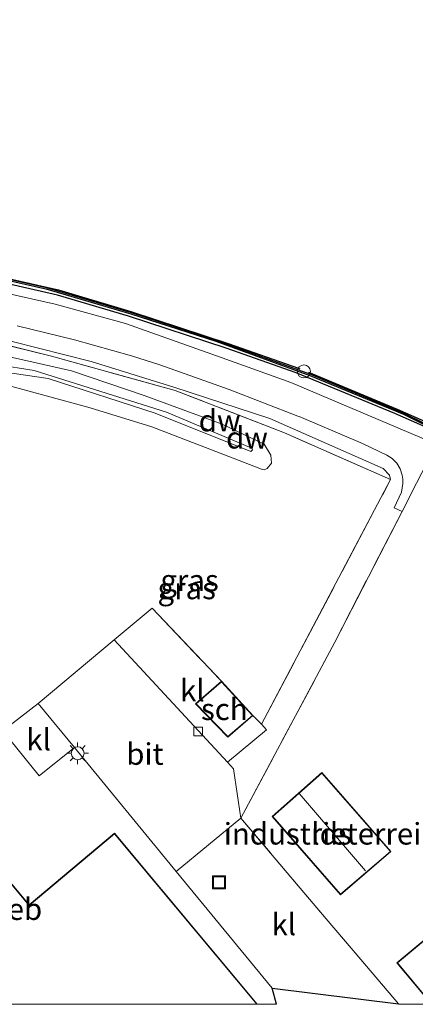
# Model space of a CAD drawing. Units: metres. Extents: x 239996 to 240400, y 487500 to 492183.
# Drawn here: x 240080 to 240126, y 487500 to 487614 of the extents above; entities that cross this region are included whole.
import ezdxf
from ezdxf.enums import TextEntityAlignment as Align

# ---------------------------------------------------------------- set-up
doc = ezdxf.new("R2010")
doc.units = ezdxf.units.M
doc.linetypes.add('IE-TERREINAFSCHEIDING', pattern=[10, 8, -2])
doc.layers.get('0').update_dxf_attribs({"lineweight": 25})
for name, color, linetype, lineweight in [('B-ME-GC-DAMWAND-GV-B6', 10, 'Continuous', 25), ('B-ME-GC-DAMWAND-L-B1', 10, 'Continuous', 25), ('B-ME-GW-KRUINLIJN-L-B1', 93, 'Continuous', 18), ('B-ME-GW-TEENLIJN-L-B1', 93, 'Continuous', 18), ('B-ME-IE-GRASLAND-GV-B6', 93, 'Continuous', 18), ('B-ME-IE-GRONDWERKLIJN-GROND_INGERICHT-GV-B6', 253, 'Continuous', 18), ('B-ME-IE-INRICHTINGSELEMENT-S-B1', 253, 'Continuous', 18), ('B-ME-IE-MEUBILAIR_WEGMEUBILAIR-LICHTMAST-S-B1', 8, 'Continuous', 18), ('B-ME-IE-TERREINAFSCHEIDING-DOORGANG-L-B1', 8, 'IE-TERREINAFSCHEIDING-KUNSTMATIG-OPEN', 18), ('B-ME-IE-TERREINAFSCHEIDING-RASTERHEKWERK-L-B1', 8, 'IE-TERREINAFSCHEIDING', 18), ('B-ME-KG-KADASTRAAL-DAKRAND-L-B1', 13, 'Continuous', 18), ('B-ME-KG-KADASTRAAL-NOKLIJN-L-B1', 13, 'Continuous', 18), ('B-ME-KG-KADASTRAAL-OPNAMEDTMGRENS-L-B1', 10, 'Continuous', 25), ('B-ME-KW-REMMINGWERK-L-B1', 10, 'Continuous', 25), ('B-ME-OB-WATERLIJN-L-B1', 133, 'OB-WATERLIJN', 18), ('B-ME-OG-BEBOUWING-GV-B6', 173, 'Continuous', 18), ('B-ME-OG-WATER-GV-B6', 153, 'Continuous', 18), ('B-ME-VH-VERH_SOORT-BITUMEN-GV-B6', 8, 'IE-TERREINAFSCHEIDING-NATUURLIJK-HOUTWAL', 18), ('B-ME-VH-VERH_SOORT-KLINKERS-GV-B6', 8, 'IE-TERREINAFSCHEIDING-NATUURLIJK-HOUTWAL', 18), ('B-ME-VH-VERH_SOORT-ONVERHARD-GV-B6', 8, 'Continuous', 18), ('B-ME-VV-KOLK-S-B1', 8, 'Continuous', 18)]:
    doc.layers.add(name, color=color, linetype=linetype, lineweight=lineweight)
doc.styles.add('NLCS-ISO', font='NLCS-ISO.TTF')
doc.linetypes.add('IE-TERREINAFSCHEIDING-KUNSTMATIG-OPEN', pattern='A,7,-1.5,[67,NLCS.SHX,S=0.75,R=0,X=0,Y=0],-1.5', length=10)
doc.linetypes.add('IE-TERREINAFSCHEIDING-NATUURLIJK-HOUTWAL', pattern='A,7,-1.5,[67,NLCS.SHX,S=0.75,R=45,X=0,Y=0],-1.5,7,-1.5,[70,NLCS.SHX,S=0.75,R=0,X=0,Y=0],-1.5', length=20)
doc.linetypes.add('OB-WATERLIJN', pattern='A,10,[32,NLCS.SHX,S=2,R=0,X=0,Y=0],-12', length=22)

# ---------------------------------------------------------------- blocks, each defined once
blk = doc.blocks.new('d28ez_FeatureWriter_4_42_FMEBLOCK1')
at = {"layer": 'B-ME-KG-KADASTRAAL-OPNAMEDTMGRENS-L-B1'}
blk.add_polyline3d([(-79.74, -246.07, 11.01), (-80.25, -244.19, 11.03), (-65.61, -246.03, 11.17), (-65.57, -246.07, 11.17)], dxfattribs=at)
blk = doc.blocks.new('d28ez_FeatureWriter_4_42_FMEBLOCK3')
at = {"layer": 'B-ME-KG-KADASTRAAL-OPNAMEDTMGRENS-L-B1'}
blk.add_polyline3d([(-79.74, -246.07, 11.01), (-80.25, -244.19, 11.03), (-65.61, -246.03, 11.17), (-65.57, -246.07, 11.17)], dxfattribs=at)
blk = doc.blocks.new('d28ez_FeatureWriter_4_42_FMEBLOCK6')
at = {"layer": 'B-ME-KG-KADASTRAAL-DAKRAND-L-B1'}
blk.add_line((-6.98, -8.84, 15.48), (-10.97, -4.03, 15.46), dxfattribs=at)
blk.add_polyline3d([(-10.97, -4.03, 15.46), (4.49, 8.84, 15.47), (10.97, 1.21, 15.49), (-0.96, -8.84, 15.49)], dxfattribs=at)
blk = doc.blocks.new('d28ez_FeatureWriter_4_42_FMEBLOCK7')
at = {"layer": 'B-ME-KG-KADASTRAAL-DAKRAND-L-B1'}
blk.add_line((-21.59, -14.45, 16.14), (-34.31, 0.89, 16.33), dxfattribs=at)
blk.add_polyline3d([(-34.31, 0.89, 16.33), (-20.88, 12.16, 16.25), (-16.07, 6.51, 16.24), (-6.67, 14.45, 16.26), (7.92, -3.02, 16.26), (17.84, 5.29, 16.35), (34.31, -14.45, 16.4)], dxfattribs=at)
blk = doc.blocks.new('d28ez_FeatureWriter_4_42_FMEBLOCK8')
at = {"layer": 'B-ME-KG-KADASTRAAL-OPNAMEDTMGRENS-L-B1'}
blk.add_polyline3d([(-79.74, -246.07, 11.01), (-80.25, -244.19, 11.03), (-65.61, -246.03, 11.17), (-65.57, -246.07, 11.17)], dxfattribs=at)
blk = doc.blocks.new('put')
for p, q in [((0.75, 0.75), (-0.75, 0.75)), ((-0.75, 0.75), (-0.75, -0.75)), ((0.75, -0.75), (0.75, 0.75)), ((-0.75, -0.75), (0.75, -0.75))]:
    blk.add_line(p, q)
blk.add_lwpolyline([(-0.625, 0.625), (0.625, 0.625), (0.625, -0.625), (-0.625, -0.625)], close=True)
blk = doc.blocks.new('dtb')
blk.add_circle((0, 0), 0.75)
blk = doc.blocks.new('kolk')
blk.add_lwpolyline([(-0.5, -0.5), (0.5, -0.5), (0.5, 0.5), (-0.5, 0.5)], close=True)
blk = doc.blocks.new('lantaarnpaal')
for p, q in [((0, 0.75), (0, 1.25)), ((-0.75, 0), (-1.25, 0)), ((-0.88, 0.88), (-0.53, 0.53)), ((0.53, 0.53), (0.88, 0.88)), ((0.75, 0), (1.25, 0)), ((-0.53, -0.53), (-0.88, -0.88)), ((0, -0.75), (0, -1.25)), ((0.53, -0.53), (0.88, -0.88))]:
    blk.add_line(p, q)
blk.add_circle((0, 0), 0.75)

msp = doc.modelspace()

# ---------------------------------------------------------------- linework, layer by layer
at = {"layer": 'B-ME-GC-DAMWAND-GV-B6'}
for points in [[(240000, 487588.7, 10.05), (240000.84, 487588.73, 10.05), (240005.23, 487588.92, 10.05), (240016.71, 487589.31, 10.05), (240028.31, 487589.19, 10.05), (240039.93, 487588.97, 10.05), (240051.48, 487588.18, 10.05), (240062.98, 487587.04, 10.05), (240072.99, 487585.3, 10.05), (240082.97, 487583.04, 10.05), (240092.81, 487580.17, 10.05), (240102.68, 487576.97, 10.05), (240113.59, 487573.01, 10.05), (240124.44, 487568.5, 10.05), (240128.97, 487566.26, 10.05)], [(240000, 487588.7, 10.05), (240000.84, 487588.73, 10.05), (240005.23, 487588.92, 10.05), (240016.71, 487589.31, 10.05), (240028.31, 487589.19, 10.05), (240039.93, 487588.97, 10.05), (240051.48, 487588.18, 10.05), (240062.98, 487587.04, 10.05), (240072.99, 487585.3, 10.05), (240082.97, 487583.04, 10.05), (240092.81, 487580.17, 10.05), (240102.68, 487576.97, 10.05), (240113.59, 487573.01, 10.05), (240124.44, 487568.5, 10.05), (240128.97, 487566.26, 10.05)], [(240000, 487588.7, 10.05), (240000.84, 487588.73, 10.05), (240005.23, 487588.92, 10.05), (240016.71, 487589.31, 10.05), (240028.31, 487589.19, 10.05), (240039.93, 487588.97, 10.05), (240051.48, 487588.18, 10.05), (240062.98, 487587.04, 10.05), (240072.99, 487585.3, 10.05), (240082.97, 487583.04, 10.05), (240092.81, 487580.17, 10.05), (240102.68, 487576.97, 10.05), (240113.59, 487573.01, 10.05), (240124.44, 487568.5, 10.05), (240128.97, 487566.26, 10.05)], [(240128.19, 487566.32, 10.62), (240123.38, 487568.44, 10.62), (240111.96, 487573.16, 10.62), (240103.85, 487576.04, 10.62), (240092.5, 487579.74, 10.62), (240084.29, 487582.17, 10.61), (240072.92, 487584.76, 10.61), (240062.95, 487586.48, 10.62), (240054.41, 487587.39, 10.62), (240041.3, 487588.41, 10.62), (240021.49, 487588.78, 10.64), (240013.87, 487588.76, 10.64), (240000.8, 487588.18, 10.62), (240000, 487588.15, 10.69), (240000, 487588.7, 10.05)], [(240128.19, 487566.32, 10.62), (240123.38, 487568.44, 10.62), (240111.96, 487573.16, 10.62), (240103.85, 487576.04, 10.62), (240092.5, 487579.74, 10.62), (240084.29, 487582.17, 10.61), (240072.92, 487584.76, 10.61), (240062.95, 487586.48, 10.62), (240054.41, 487587.39, 10.62), (240041.3, 487588.41, 10.62), (240021.49, 487588.78, 10.64), (240013.87, 487588.76, 10.64), (240000.8, 487588.18, 10.62), (240000, 487588.15, 10.69), (240000, 487588.7, 10.05)], [(240128.19, 487566.32, 10.62), (240123.38, 487568.44, 10.62), (240111.96, 487573.16, 10.62), (240103.85, 487576.04, 10.62), (240092.5, 487579.74, 10.62), (240084.29, 487582.17, 10.61), (240072.92, 487584.76, 10.61), (240062.95, 487586.48, 10.62), (240054.41, 487587.39, 10.62), (240041.3, 487588.41, 10.62), (240021.49, 487588.78, 10.64), (240013.87, 487588.76, 10.64), (240000.8, 487588.18, 10.62), (240000, 487588.15, 10.69), (240000, 487588.7, 10.05)]]:
    msp.add_polyline3d(points, dxfattribs=at)
at = {"layer": 'B-ME-GC-DAMWAND-L-B1'}
msp.add_polyline3d([(240000, 487588.54, 10.66), (240000.84, 487588.58, 10.58), (240005.24, 487588.77, 10.59), (240016.71, 487589.15, 10.61), (240028.31, 487589.04, 10.61), (240039.92, 487588.81, 10.6), (240051.47, 487588.03, 10.62), (240062.96, 487586.89, 10.62), (240072.96, 487585.14, 10.61), (240082.93, 487582.89, 10.58), (240092.77, 487580.02, 10.61), (240102.62, 487576.82, 10.61), (240113.53, 487572.87, 10.6), (240124.37, 487568.36, 10.62), (240128.9, 487566.12, 10.62)], dxfattribs=at)
msp.add_polyline3d([(240000, 487588.54, 10.66), (240000.84, 487588.58, 10.58), (240005.24, 487588.77, 10.59), (240016.71, 487589.15, 10.61), (240028.31, 487589.04, 10.61), (240039.92, 487588.81, 10.6), (240051.47, 487588.03, 10.62), (240062.96, 487586.89, 10.62), (240072.96, 487585.14, 10.61), (240082.93, 487582.89, 10.58), (240092.77, 487580.02, 10.61), (240102.62, 487576.82, 10.61), (240113.53, 487572.87, 10.6), (240124.37, 487568.36, 10.62), (240128.9, 487566.12, 10.62)], dxfattribs=at)
at = {"layer": 'B-ME-GW-KRUINLIJN-L-B1'}
for points in [[(240000, 487587.09, 11.18), (240000.74, 487587.1, 11.19), (240013.76, 487587.78, 11.25), (240021.49, 487587.84, 11.23), (240041.16, 487587.3, 11.29), (240054.33, 487586.59, 11.26), (240062.68, 487585.59, 11.2), (240072.65, 487583.69, 11.3), (240084.01, 487581.13, 11.14), (240092.16, 487578.89, 11.09), (240103.35, 487574.92, 11.06), (240111.31, 487572.04, 11.13), (240122.72, 487567.22, 11.06), (240127.56, 487565.16, 11.03)], [(240000, 487587.09, 11.18), (240000.74, 487587.1, 11.19), (240013.76, 487587.78, 11.25), (240021.49, 487587.84, 11.23), (240041.16, 487587.3, 11.29), (240054.33, 487586.59, 11.26), (240062.68, 487585.59, 11.2), (240072.65, 487583.69, 11.3), (240084.01, 487581.13, 11.14), (240092.16, 487578.89, 11.09), (240103.35, 487574.92, 11.06), (240111.31, 487572.04, 11.13), (240122.72, 487567.22, 11.06), (240127.56, 487565.16, 11.03)], [(240072.8, 487574.84, 12.01), (240081.6, 487573.45, 11.96), (240096.9, 487568.62, 11.86), (240106.82, 487564.43, 11.85), (240106.9, 487564.24, 11.84), (240106.71, 487564.04, 11.84), (240095.59, 487568.48, 11.89), (240083.21, 487572.51, 12.02), (240069.27, 487574.55, 12.08)]]:
    msp.add_polyline3d(points, dxfattribs=at)
at = {"layer": 'B-ME-GW-TEENLIJN-L-B1'}
msp.add_polyline3d([(240073.38, 487576.23, 11.19), (240085.91, 487573.39, 11.37), (240094.34, 487570.55, 11.4), (240103.37, 487567.21, 11.33), (240108.23, 487564.9, 11.35), (240109.01, 487563.64, 11.35), (240109.07, 487562.69, 11.32), (240108.59, 487562.07, 11.27), (240108.22, 487561.94, 11.24), (240107.91, 487561.99, 11.23), (240104.63, 487563.29, 11.04), (240095.2, 487566.93, 11.06), (240088.09, 487569.13, 11.01), (240078.72, 487571.67, 11.04)], dxfattribs=at)
at = {"layer": 'B-ME-IE-GRASLAND-GV-B6'}
for points in [[(240000, 487588.15, 10.69), (240000.8, 487588.18, 10.62), (240013.87, 487588.76, 10.64), (240021.49, 487588.78, 10.64), (240041.3, 487588.41, 10.62), (240054.41, 487587.39, 10.62), (240062.95, 487586.48, 10.62), (240072.92, 487584.76, 10.61), (240084.29, 487582.17, 10.61), (240092.5, 487579.74, 10.62), (240103.85, 487576.04, 10.62), (240111.96, 487573.16, 10.62), (240123.38, 487568.44, 10.62), (240128.19, 487566.32, 10.62)], [(240000, 487588.15, 10.69), (240000.8, 487588.18, 10.62), (240013.87, 487588.76, 10.64), (240021.49, 487588.78, 10.64), (240041.3, 487588.41, 10.62), (240054.41, 487587.39, 10.62), (240062.95, 487586.48, 10.62), (240072.92, 487584.76, 10.61), (240084.29, 487582.17, 10.61), (240092.5, 487579.74, 10.62), (240103.85, 487576.04, 10.62), (240111.96, 487573.16, 10.62), (240123.38, 487568.44, 10.62), (240128.19, 487566.32, 10.62)], [(240127.56, 487565.16, 11.03), (240122.72, 487567.22, 11.06), (240111.31, 487572.04, 11.13), (240103.35, 487574.92, 11.06), (240092.16, 487578.89, 11.09), (240084.01, 487581.13, 11.14), (240072.65, 487583.69, 11.3), (240062.68, 487585.59, 11.2), (240054.33, 487586.59, 11.26), (240041.16, 487587.3, 11.29), (240021.49, 487587.84, 11.23), (240013.76, 487587.78, 11.25), (240000.74, 487587.1, 11.19), (240000, 487587.09, 11.18), (240000, 487588.15, 10.69)], [(240127.56, 487565.16, 11.03), (240122.72, 487567.22, 11.06), (240111.31, 487572.04, 11.13), (240103.35, 487574.92, 11.06), (240092.16, 487578.89, 11.09), (240084.01, 487581.13, 11.14), (240072.65, 487583.69, 11.3), (240062.68, 487585.59, 11.2), (240054.33, 487586.59, 11.26), (240041.16, 487587.3, 11.29), (240021.49, 487587.84, 11.23), (240013.76, 487587.78, 11.25), (240000.74, 487587.1, 11.19), (240000, 487587.09, 11.18), (240000, 487588.15, 10.69)], [(240000, 487587.09, 11.18), (240000.74, 487587.1, 11.19), (240013.76, 487587.78, 11.25), (240021.49, 487587.84, 11.23), (240041.16, 487587.3, 11.29), (240054.33, 487586.59, 11.26), (240062.68, 487585.59, 11.2), (240072.65, 487583.69, 11.3), (240084.01, 487581.13, 11.14), (240092.16, 487578.89, 11.09), (240103.35, 487574.92, 11.06), (240111.31, 487572.04, 11.13), (240122.72, 487567.22, 11.06), (240127.56, 487565.16, 11.03)], [(240000, 487587.09, 11.18), (240000.74, 487587.1, 11.19), (240013.76, 487587.78, 11.25), (240021.49, 487587.84, 11.23), (240041.16, 487587.3, 11.29), (240054.33, 487586.59, 11.26), (240062.68, 487585.59, 11.2), (240072.65, 487583.69, 11.3), (240084.01, 487581.13, 11.14), (240092.16, 487578.89, 11.09), (240103.35, 487574.92, 11.06), (240111.31, 487572.04, 11.13), (240122.72, 487567.22, 11.06), (240127.56, 487565.16, 11.03)], [(240125.89, 487560.37, 11.03), (240124.21, 487557.1, 11.03), (240123.31, 487557.52, 11.17), (240124.16, 487559.34, 11.2), (240124.32, 487560.33, 11.18), (240124.31, 487560.83, 11.17), (240124.24, 487561.32, 11.18), (240124.01, 487562.04, 11.16), (240123.62, 487562.7, 11.15), (240123.08, 487563.24, 11.15), (240122.45, 487563.64, 11.16), (240119.64, 487564.99, 11.15), (240112.29, 487568.1, 11.15), (240112.14, 487568.16, 11.15), (240104.19, 487571.25, 11.16), (240096.15, 487574.09, 11.18), (240092.87, 487575.12, 11.18), (240086.25, 487576.98, 11.18), (240079.63, 487578.6, 11.19)], [(240125.89, 487560.37, 11.03), (240124.21, 487557.1, 11.03), (240123.31, 487557.52, 11.17), (240124.16, 487559.34, 11.2), (240124.32, 487560.33, 11.18), (240124.31, 487560.83, 11.17), (240124.24, 487561.32, 11.18), (240124.01, 487562.04, 11.16), (240123.62, 487562.7, 11.15), (240123.08, 487563.24, 11.15), (240122.45, 487563.64, 11.16), (240119.64, 487564.99, 11.15), (240112.29, 487568.1, 11.15), (240112.14, 487568.16, 11.15), (240104.19, 487571.25, 11.16), (240096.15, 487574.09, 11.18), (240092.87, 487575.12, 11.18), (240086.25, 487576.98, 11.18), (240079.63, 487578.6, 11.19)], [(240079.03, 487576.81, 11.22), (240088.19, 487574.49, 11.22), (240097.75, 487571.52, 11.22), (240108.88, 487567.89, 11.13), (240122.01, 487562.07, 11.22), (240122.77, 487561.31, 11.22), (240122.89, 487560.8, 11.22), (240110.58, 487566.21, 11.22), (240097.94, 487571.12, 11.26), (240083.6, 487575.1, 11.34), (240074.6, 487577.31, 11.28)], [(240079.03, 487576.81, 11.22), (240088.19, 487574.49, 11.22), (240097.75, 487571.52, 11.22), (240108.88, 487567.89, 11.13), (240122.01, 487562.07, 11.22), (240122.77, 487561.31, 11.22), (240122.89, 487560.8, 11.22), (240110.58, 487566.21, 11.22), (240097.94, 487571.12, 11.26), (240083.6, 487575.1, 11.34), (240074.6, 487577.31, 11.28)]]:
    msp.add_polyline3d(points, dxfattribs=at)
at = {"layer": 'B-ME-IE-GRONDWERKLIJN-GROND_INGERICHT-GV-B6'}
for points in [[(240074.6, 487577.31, 11.28), (240083.6, 487575.1, 11.34), (240097.94, 487571.12, 11.26), (240110.58, 487566.21, 11.22), (240122.89, 487560.8, 11.22), (240107.94, 487532.45, 11.07), (240106.94, 487533.45, 11.07), (240103.29, 487537.44, 11.07), (240095.25, 487545.91, 11.09), (240090.84, 487542.22, 11.04), (240082.05, 487534.87, 11.14), (240077.97, 487531.67, 11.15), (240082.16, 487526.48, 11.05), (240086.24, 487529.77, 11.12), (240098.05, 487515.37, 11.07), (240109.15, 487501.88, 11.03), (240109.66, 487500, 11.01)], [(240074.6, 487577.31, 11.28), (240083.6, 487575.1, 11.34), (240097.94, 487571.12, 11.26), (240110.58, 487566.21, 11.22), (240122.89, 487560.8, 11.22), (240107.94, 487532.45, 11.07), (240106.94, 487533.45, 11.07), (240103.29, 487537.44, 11.07), (240095.25, 487545.91, 11.09), (240090.84, 487542.22, 11.04), (240082.05, 487534.87, 11.14), (240077.97, 487531.67, 11.15), (240082.16, 487526.48, 11.05), (240086.24, 487529.77, 11.12), (240098.05, 487515.37, 11.07), (240109.15, 487501.88, 11.03), (240109.66, 487500, 11.01)], [(240078.72, 487571.67, 11.04), (240088.09, 487569.13, 11.01), (240095.2, 487566.93, 11.06), (240104.63, 487563.29, 11.04), (240107.91, 487561.99, 11.23), (240108.22, 487561.94, 11.24), (240108.59, 487562.07, 11.27), (240109.07, 487562.69, 11.32), (240109.01, 487563.64, 11.35), (240108.23, 487564.9, 11.35), (240103.37, 487567.21, 11.33), (240094.34, 487570.55, 11.4), (240085.91, 487573.39, 11.37), (240073.38, 487576.23, 11.19)], [(240078.72, 487571.67, 11.04), (240088.09, 487569.13, 11.01), (240095.2, 487566.93, 11.06), (240104.63, 487563.29, 11.04), (240107.91, 487561.99, 11.23), (240108.22, 487561.94, 11.24), (240108.59, 487562.07, 11.27), (240109.07, 487562.69, 11.32), (240109.01, 487563.64, 11.35), (240108.23, 487564.9, 11.35), (240103.37, 487567.21, 11.33), (240094.34, 487570.55, 11.4), (240085.91, 487573.39, 11.37), (240073.38, 487576.23, 11.19)], [(240073.38, 487576.23, 11.19), (240085.91, 487573.39, 11.37), (240094.34, 487570.55, 11.4), (240103.37, 487567.21, 11.33), (240108.23, 487564.9, 11.35), (240109.01, 487563.64, 11.35), (240109.07, 487562.69, 11.32), (240108.59, 487562.07, 11.27), (240108.22, 487561.94, 11.24), (240107.91, 487561.99, 11.23), (240104.63, 487563.29, 11.04), (240095.2, 487566.93, 11.06), (240088.09, 487569.13, 11.01), (240078.72, 487571.67, 11.04)], [(240069.27, 487574.55, 12.08), (240083.21, 487572.51, 12.02), (240095.59, 487568.48, 11.89), (240106.71, 487564.04, 11.84), (240106.9, 487564.24, 11.84), (240106.82, 487564.43, 11.85), (240096.9, 487568.62, 11.86), (240081.6, 487573.45, 11.96), (240072.8, 487574.84, 12.01)], [(240072.8, 487574.84, 12.01), (240081.6, 487573.45, 11.96), (240096.9, 487568.62, 11.86), (240106.82, 487564.43, 11.85), (240106.9, 487564.24, 11.84), (240106.71, 487564.04, 11.84), (240095.59, 487568.48, 11.89), (240083.21, 487572.51, 12.02), (240069.27, 487574.55, 12.08)], [(240139.15, 487517.75, 11.2), (240123.61, 487504.82, 11.2), (240127.61, 487500, 11.2), (240123.83, 487500, 11.17), (240123.79, 487500.04, 11.17), (240119.45, 487505.21, 11.16), (240115.42, 487509.9, 11.13), (240105.55, 487521.57, 11.08), (240116.41, 487541.96, 11.05), (240124.21, 487557.1, 11.03), (240125.89, 487560.37, 11.03)], [(240109.66, 487500, 11.01), (240107.44, 487500, 11.24), (240090.91, 487519.82, 11.24), (240081, 487511.51, 11.24), (240066.4, 487528.98, 11.24)], [(240109.66, 487500, 11.01), (240107.44, 487500, 11.24), (240090.91, 487519.82, 11.24), (240081, 487511.51, 11.24), (240066.4, 487528.98, 11.24)], [(240122.93, 487517.71, 11.03), (240114.92, 487526.86, 11.03), (240109.17, 487521.76, 11.03), (240117.1, 487512.7, 11.03), (240122.93, 487517.71, 11.03)]]:
    msp.add_polyline3d(points, dxfattribs=at)
at = {"layer": 'B-ME-IE-TERREINAFSCHEIDING-DOORGANG-L-B1'}
for p, q in [((240082.05, 487534.87, 11.14), (240090.84, 487542.22, 11.04)), ((240119.45, 487505.21, 11.16), (240115.42, 487509.9, 11.13))]:
    msp.add_line(p, q, dxfattribs=at)
at = {"layer": 'B-ME-IE-TERREINAFSCHEIDING-RASTERHEKWERK-L-B1'}
msp.add_line((240119.45, 487505.21, 11.16), (240123.79, 487500.04, 11.17), dxfattribs=at)
for points in [[(240106.94, 487533.45, 11.07), (240107.94, 487532.45, 11.07), (240122.89, 487560.8, 11.22), (240110.58, 487566.21, 11.22), (240097.94, 487571.12, 11.26), (240083.6, 487575.1, 11.34), (240074.6, 487577.31, 11.28), (240062.75, 487579.32, 11.26), (240047.96, 487581.28, 11.27), (240029.61, 487581.96, 11.31), (240011.25, 487581.7, 11.24), (240000, 487581.36, 11.19)], [(240106.94, 487533.45, 11.07), (240107.94, 487532.45, 11.07), (240122.89, 487560.8, 11.22), (240110.58, 487566.21, 11.22), (240097.94, 487571.12, 11.26), (240083.6, 487575.1, 11.34), (240074.6, 487577.31, 11.28), (240062.75, 487579.32, 11.26), (240047.96, 487581.28, 11.27), (240029.61, 487581.96, 11.31), (240011.25, 487581.7, 11.24), (240000, 487581.36, 11.19)], [(240115.42, 487509.9, 11.13), (240105.55, 487521.57, 11.08), (240116.41, 487541.96, 11.05), (240124.21, 487557.1, 11.03), (240125.89, 487560.37, 11.03), (240127.79, 487564.05, 11.02), (240134.69, 487560.13, 11.31), (240146.23, 487553.37, 11.34), (240150.97, 487550.21, 11.37), (240158.2, 487544.97, 11.33), (240163.22, 487541.12, 11.41), (240168.62, 487536.41, 11.49), (240175.18, 487530.2, 11.44), (240177.14, 487527.76, 11.27)], [(240090.84, 487542.22, 11.04), (240095.25, 487545.91, 11.09), (240103.29, 487537.44, 11.07)], [(240082.05, 487534.87, 11.14), (240077.97, 487531.67, 11.15), (240073.07, 487537.33, 11.11), (240065.06, 487530.87, 11.15), (240066.4, 487528.98, 11.24)]]:
    msp.add_polyline3d(points, dxfattribs=at)
at = {"layer": 'B-ME-KG-KADASTRAAL-DAKRAND-L-B1'}
for points in [[(240100.36, 487534.83, 13.88), (240103.28, 487537.37, 13.79), (240106.87, 487533.46, 13.78), (240104.01, 487531.02, 13.79), (240100.36, 487534.83, 13.88)], [(240114.91, 487526.79, 11.84), (240122.86, 487517.71, 11.84), (240117.1, 487512.77, 11.84), (240109.24, 487521.76, 11.84), (240114.91, 487526.79, 11.84)]]:
    msp.add_polyline3d(points, dxfattribs=at)
at = {"layer": 'B-ME-KG-KADASTRAAL-NOKLIJN-L-B1'}
msp.add_line((240119.97, 487515.47, 14.88), (240112.32, 487524.39, 14.89), dxfattribs=at)
at = {"layer": 'B-ME-KW-REMMINGWERK-L-B1'}
for points in [[(240025.33, 487589.28, 10.33), (240041.42, 487588.97, 10.33), (240054.42, 487587.96, 10.28), (240063.03, 487587.08, 10.31), (240073.09, 487585.33, 10.33), (240084.4, 487582.77, 10.32), (240092.8, 487580.26, 10.32), (240104.08, 487576.57, 10.34), (240112.2, 487573.71, 10.34), (240112.38, 487573.63, 10.34)], [(240113.36, 487573.23, 10.34), (240123.63, 487568.95, 10.32), (240128.47, 487566.83, 10.33), (240136.25, 487562.72, 10.33), (240144.42, 487557.7, 10.37), (240146.16, 487556.57, 10.37), (240152.25, 487552.54, 10.36), (240161.81, 487546.05, 10.3), (240169.72, 487539.69, 10.3), (240177.35, 487533.06, 10.31), (240177.9, 487532.55, 10.31), (240184.81, 487526.03, 10.31), (240188.07, 487522.8, 10.32)]]:
    msp.add_polyline3d(points, dxfattribs=at)
at = {"layer": 'B-ME-OB-WATERLIJN-L-B1'}
msp.add_polyline3d([(240000, 487588.7, 10.05), (240000.84, 487588.73, 10.05), (240005.23, 487588.92, 10.05), (240016.71, 487589.31, 10.05), (240028.31, 487589.19, 10.05), (240039.93, 487588.97, 10.05), (240051.48, 487588.18, 10.05), (240062.98, 487587.04, 10.05), (240072.99, 487585.3, 10.05), (240082.97, 487583.04, 10.05), (240092.81, 487580.17, 10.05), (240102.68, 487576.97, 10.05), (240113.59, 487573.01, 10.05), (240124.44, 487568.5, 10.05), (240128.97, 487566.26, 10.05)], dxfattribs=at)
msp.add_polyline3d([(240000, 487588.7, 10.05), (240000.84, 487588.73, 10.05), (240005.23, 487588.92, 10.05), (240016.71, 487589.31, 10.05), (240028.31, 487589.19, 10.05), (240039.93, 487588.97, 10.05), (240051.48, 487588.18, 10.05), (240062.98, 487587.04, 10.05), (240072.99, 487585.3, 10.05), (240082.97, 487583.04, 10.05), (240092.81, 487580.17, 10.05), (240102.68, 487576.97, 10.05), (240113.59, 487573.01, 10.05), (240124.44, 487568.5, 10.05), (240128.97, 487566.26, 10.05)], dxfattribs=at)
msp.add_polyline3d([(240000, 487588.7, 10.05), (240000.84, 487588.73, 10.05), (240005.23, 487588.92, 10.05), (240016.71, 487589.31, 10.05), (240028.31, 487589.19, 10.05), (240039.93, 487588.97, 10.05), (240051.48, 487588.18, 10.05), (240062.98, 487587.04, 10.05), (240072.99, 487585.3, 10.05), (240082.97, 487583.04, 10.05), (240092.81, 487580.17, 10.05), (240102.68, 487576.97, 10.05), (240113.59, 487573.01, 10.05), (240124.44, 487568.5, 10.05), (240128.97, 487566.26, 10.05)], dxfattribs=at)
at = {"layer": 'B-ME-OG-BEBOUWING-GV-B6'}
for points in [[(240106.94, 487533.45, 11.07), (240104.01, 487530.95, 11.07), (240100.29, 487534.83, 11.07), (240103.29, 487537.44, 11.07), (240106.94, 487533.45, 11.07)], [(240107.44, 487500, 11.24), (240051.41, 487500, 11.24), (240038.69, 487515.35, 11.24), (240052.2, 487526.69, 11.24), (240057, 487521.03, 11.24), (240066.4, 487528.98, 11.24), (240081, 487511.51, 11.24), (240090.91, 487519.82, 11.24), (240107.44, 487500, 11.24)], [(240114.92, 487526.86, 11.03), (240122.93, 487517.71, 11.03), (240117.1, 487512.7, 11.03), (240109.17, 487521.76, 11.03), (240114.92, 487526.86, 11.03)], [(240133.78, 487500, 11.2), (240127.61, 487500, 11.2), (240123.61, 487504.82, 11.2), (240139.15, 487517.75, 11.2), (240145.7, 487510.04, 11.2), (240133.78, 487500, 11.2)]]:
    msp.add_polyline3d(points, dxfattribs=at)
at = {"layer": 'B-ME-OG-WATER-GV-B6'}
msp.add_polyline3d([(240128.97, 487566.26, 10.05), (240124.44, 487568.5, 10.05), (240113.59, 487573.01, 10.05), (240102.68, 487576.97, 10.05), (240092.81, 487580.17, 10.05), (240082.97, 487583.04, 10.05), (240072.99, 487585.3, 10.05), (240062.98, 487587.04, 10.05), (240051.48, 487588.18, 10.05), (240039.93, 487588.97, 10.05), (240028.31, 487589.19, 10.05), (240016.71, 487589.31, 10.05), (240005.23, 487588.92, 10.05), (240000.84, 487588.73, 10.05), (240000, 487588.7, 10.05), (240000, 487697.63, 10.05)], dxfattribs=at)
msp.add_polyline3d([(240128.97, 487566.26, 10.05), (240124.44, 487568.5, 10.05), (240113.59, 487573.01, 10.05), (240102.68, 487576.97, 10.05), (240092.81, 487580.17, 10.05), (240082.97, 487583.04, 10.05), (240072.99, 487585.3, 10.05), (240062.98, 487587.04, 10.05), (240051.48, 487588.18, 10.05), (240039.93, 487588.97, 10.05), (240028.31, 487589.19, 10.05), (240016.71, 487589.31, 10.05), (240005.23, 487588.92, 10.05), (240000.84, 487588.73, 10.05), (240000, 487588.7, 10.05), (240000, 487697.63, 10.05)], dxfattribs=at)
msp.add_polyline3d([(240128.97, 487566.26, 10.05), (240124.44, 487568.5, 10.05), (240113.59, 487573.01, 10.05), (240102.68, 487576.97, 10.05), (240092.81, 487580.17, 10.05), (240082.97, 487583.04, 10.05), (240072.99, 487585.3, 10.05), (240062.98, 487587.04, 10.05), (240051.48, 487588.18, 10.05), (240039.93, 487588.97, 10.05), (240028.31, 487589.19, 10.05), (240016.71, 487589.31, 10.05), (240005.23, 487588.92, 10.05), (240000.84, 487588.73, 10.05), (240000, 487588.7, 10.05), (240000, 487697.63, 10.05)], dxfattribs=at)
at = {"layer": 'B-ME-VH-VERH_SOORT-BITUMEN-GV-B6'}
msp.add_polyline3d([(240105.55, 487521.57, 11.08), (240098.05, 487515.37, 11.07), (240086.24, 487529.77, 11.12), (240082.05, 487534.87, 11.14), (240090.84, 487542.22, 11.04), (240103.99, 487528.04, 11.02), (240104.69, 487527.28, 11.01), (240105.55, 487521.57, 11.08)], dxfattribs=at)
at = {"layer": 'B-ME-VH-VERH_SOORT-KLINKERS-GV-B6'}
for points in [[(240106.94, 487533.45, 11.07), (240107.94, 487532.45, 11.07), (240108.49, 487531.79, 11.04), (240103.99, 487528.04, 11.02), (240090.84, 487542.22, 11.04), (240095.25, 487545.91, 11.09), (240103.29, 487537.44, 11.07), (240100.29, 487534.83, 11.07), (240104.01, 487530.95, 11.07), (240106.94, 487533.45, 11.07)], [(240086.24, 487529.77, 11.12), (240082.16, 487526.48, 11.05), (240077.97, 487531.67, 11.15), (240082.05, 487534.87, 11.14), (240086.24, 487529.77, 11.12)], [(240123.79, 487500.04, 11.17), (240109.15, 487501.88, 11.03), (240098.05, 487515.37, 11.07), (240105.55, 487521.57, 11.08), (240115.42, 487509.9, 11.13), (240119.45, 487505.21, 11.16), (240123.79, 487500.04, 11.17)]]:
    msp.add_polyline3d(points, dxfattribs=at)
at = {"layer": 'B-ME-VH-VERH_SOORT-ONVERHARD-GV-B6'}
msp.add_polyline3d([(240079.63, 487578.6, 11.19), (240086.25, 487576.98, 11.18), (240092.87, 487575.12, 11.18), (240096.15, 487574.09, 11.18), (240104.19, 487571.25, 11.16), (240112.14, 487568.16, 11.15), (240112.29, 487568.1, 11.15), (240119.64, 487564.99, 11.15), (240122.45, 487563.64, 11.16), (240123.08, 487563.24, 11.15), (240123.62, 487562.7, 11.15), (240124.01, 487562.04, 11.16), (240124.24, 487561.32, 11.18), (240124.31, 487560.83, 11.17), (240124.32, 487560.33, 11.18), (240124.16, 487559.34, 11.2), (240123.31, 487557.52, 11.17), (240124.21, 487557.1, 11.03), (240116.41, 487541.96, 11.05), (240105.55, 487521.57, 11.08), (240104.69, 487527.28, 11.01), (240103.99, 487528.04, 11.02), (240108.49, 487531.79, 11.04), (240107.94, 487532.45, 11.07), (240122.89, 487560.8, 11.22), (240122.77, 487561.31, 11.22), (240122.01, 487562.07, 11.22), (240108.88, 487567.89, 11.13), (240097.75, 487571.52, 11.22), (240088.19, 487574.49, 11.22), (240079.03, 487576.81, 11.22)], dxfattribs=at)
msp.add_polyline3d([(240079.63, 487578.6, 11.19), (240086.25, 487576.98, 11.18), (240092.87, 487575.12, 11.18), (240096.15, 487574.09, 11.18), (240104.19, 487571.25, 11.16), (240112.14, 487568.16, 11.15), (240112.29, 487568.1, 11.15), (240119.64, 487564.99, 11.15), (240122.45, 487563.64, 11.16), (240123.08, 487563.24, 11.15), (240123.62, 487562.7, 11.15), (240124.01, 487562.04, 11.16), (240124.24, 487561.32, 11.18), (240124.31, 487560.83, 11.17), (240124.32, 487560.33, 11.18), (240124.16, 487559.34, 11.2), (240123.31, 487557.52, 11.17), (240124.21, 487557.1, 11.03), (240116.41, 487541.96, 11.05), (240105.55, 487521.57, 11.08), (240104.69, 487527.28, 11.01), (240103.99, 487528.04, 11.02), (240108.49, 487531.79, 11.04), (240107.94, 487532.45, 11.07), (240122.89, 487560.8, 11.22), (240122.77, 487561.31, 11.22), (240122.01, 487562.07, 11.22), (240108.88, 487567.89, 11.13), (240097.75, 487571.52, 11.22), (240088.19, 487574.49, 11.22), (240079.03, 487576.81, 11.22)], dxfattribs=at)

# ---------------------------------------------------------------- block references
at = {"layer": 'B-ME-IE-INRICHTINGSELEMENT-S-B1', "rotation": 90}
for name, p in [('dtb', (240112.84, 487573.33, 10.46)), ('put', (240103, 487514.13, 11.17))]:
    msp.add_blockref(name, p, dxfattribs=at)
at = {"layer": 'B-ME-IE-MEUBILAIR_WEGMEUBILAIR-LICHTMAST-S-B1', "rotation": 90}
msp.add_blockref('lantaarnpaal', (240086.62, 487529.09, 11.11), dxfattribs=at)
at = {"layer": 'B-ME-KG-KADASTRAAL-DAKRAND-L-B1'}
for name, p in [('d28ez_FeatureWriter_4_42_FMEBLOCK7', (240073.07, 487514.45)), ('d28ez_FeatureWriter_4_42_FMEBLOCK6', (240134.66, 487508.84))]:
    msp.add_blockref(name, p, dxfattribs=at)
at = {"layer": 'B-ME-KG-KADASTRAAL-OPNAMEDTMGRENS-L-B1'}
for name in ['d28ez_FeatureWriter_4_42_FMEBLOCK1', 'd28ez_FeatureWriter_4_42_FMEBLOCK3', 'd28ez_FeatureWriter_4_42_FMEBLOCK8']:
    msp.add_blockref(name, (240189.4, 487746.07), dxfattribs=at)
at = {"layer": 'B-ME-VV-KOLK-S-B1', "rotation": 90}
msp.add_blockref('kolk', (240100.6, 487531.6, 10.99), dxfattribs=at)

# ---------------------------------------------------------------- texts
at = {"layer": 'B-ME-GC-DAMWAND-GV-B6', "ltscale": 0.2, "style": 'NLCS-ISO'}
msp.add_text('dw', height=2.5, dxfattribs=at).set_placement((240106.25, 487565.65), align=Align.MIDDLE_CENTER)
msp.add_text('dw', height=2.5, dxfattribs=at).set_placement((240106.25, 487565.65), align=Align.MIDDLE_CENTER)
msp.add_text('dw', height=2.5, dxfattribs=at).set_placement((240106.25, 487565.65), align=Align.MIDDLE_CENTER)
at = {"layer": 'B-ME-GC-DAMWAND-L-B1', "ltscale": 0.2, "style": 'NLCS-ISO'}
msp.add_text('dw', height=2.5, dxfattribs=at).set_placement((240103.08, 487567.64), align=Align.MIDDLE_CENTER)
msp.add_text('dw', height=2.5, dxfattribs=at).set_placement((240103.08, 487567.64), align=Align.MIDDLE_CENTER)
at = {"layer": 'B-ME-IE-GRASLAND-GV-B6', "ltscale": 0.2, "style": 'NLCS-ISO'}
for p in [(240099.59, 487549.12), (240099.59, 487549.12), (240099.26, 487548.19), (240099.26, 487548.19)]:
    msp.add_text('gras', height=2.5, dxfattribs=at).set_placement(p, align=Align.MIDDLE_CENTER)
at = {"layer": 'B-ME-IE-GRONDWERKLIJN-GROND_INGERICHT-GV-B6', "ltscale": 0.2, "style": 'NLCS-ISO'}
msp.add_text('industrieterrein', height=2.5, dxfattribs=at).set_placement((240116.04, 487519.76), align=Align.MIDDLE_CENTER)
at = {"layer": 'B-ME-OG-BEBOUWING-GV-B6', "ltscale": 0.2, "style": 'NLCS-ISO'}
for s, p in [('sch', (240103.62, 487534.19)), ('lds', (240116.04, 487519.76)), ('industriegeb', (240072.43, 487511.03))]:
    msp.add_text(s, height=2.5, dxfattribs=at).set_placement(p, align=Align.MIDDLE_CENTER)
at = {"layer": 'B-ME-VH-VERH_SOORT-BITUMEN-GV-B6', "ltscale": 0.2, "style": 'NLCS-ISO'}
msp.add_text('bit', height=2.5, dxfattribs=at).set_placement((240094.42, 487529), align=Align.MIDDLE_CENTER)
at = {"layer": 'B-ME-VH-VERH_SOORT-KLINKERS-GV-B6', "ltscale": 0.2, "style": 'NLCS-ISO'}
for p in [(240099.92, 487536.37), (240082.1, 487530.68), (240110.51, 487509.26)]:
    msp.add_text('kl', height=2.5, dxfattribs=at).set_placement(p, align=Align.MIDDLE_CENTER)

doc.saveas('drawing.dxf')
